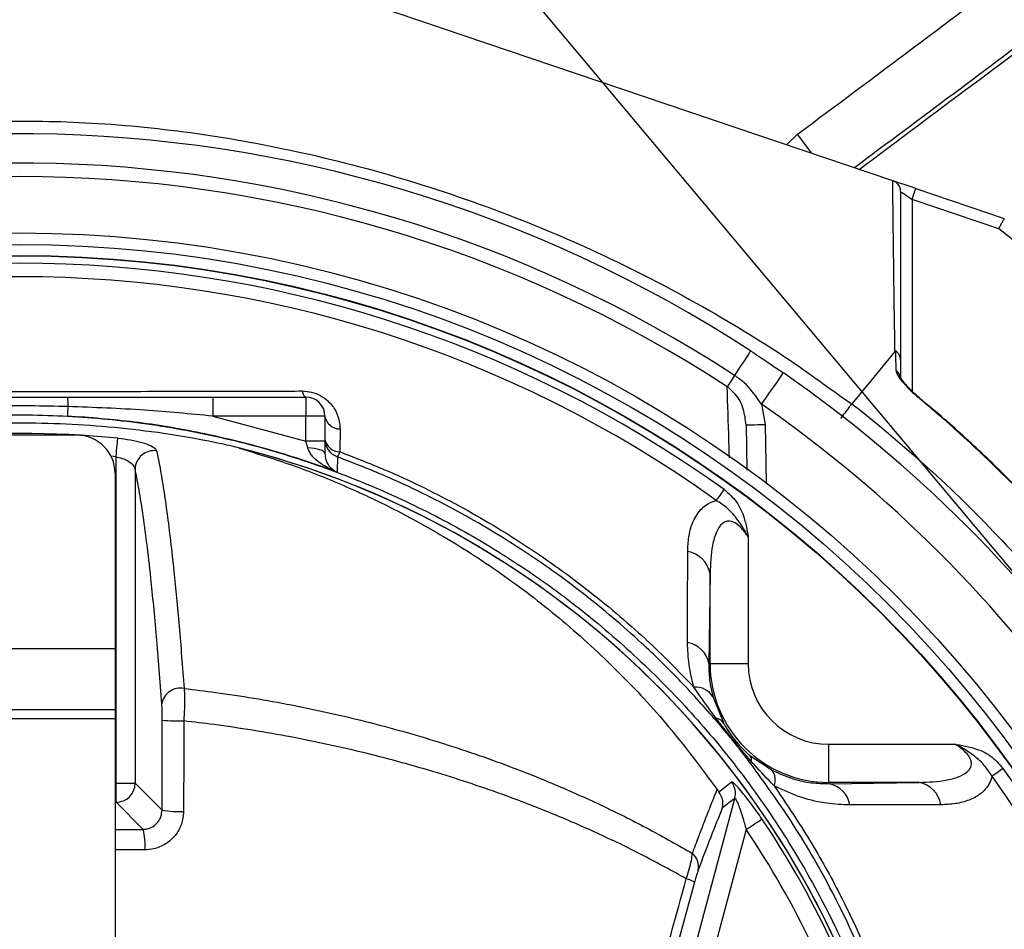
# Model space of a CAD drawing. Units: metres. Extents: x 36 to 324, y -26 to 34.
# Drawn here: x 59 to 59, y -12 to -11 of the extents above; entities that cross this region are included whole.
import ezdxf

# ---------------------------------------------------------------- set-up
doc = ezdxf.new("R2010")
doc.units = ezdxf.units.M
doc.header["$LTSCALE"] = 0.2625
doc.header["$MEASUREMENT"] = 0
doc.linetypes.add('BANKLINE3', pattern='A,0.001,[178,AAA.SHX,S=0.4,R=0,X=0,Y=0.3],-1.999', length=2)

msp = doc.modelspace()

# ---------------------------------------------------------------- linework, layer by layer
at = {"color": 1, "linetype": 'Continuous', "lineweight": -3}
for p, q in [((58.99174598192638, -11.51685216247352), (58.90937181522908, -11.48897732018742)), ((58.97779827898208, -11.51213235377582), (58.97926290666528, -11.51075500964432)), ((58.99174598192638, -11.51685216247352), (58.99176003372138, -11.51685691594392)), ((58.99476003235048, -11.51787209480312), (59.00636458730168, -11.52179899408722)), ((59.00564001833858, -11.52313736050632), (58.99427923148338, -11.51929294660002)), ((58.99427923148338, -11.51929294660002), (58.99427923148338, -11.54442902251392)), ((58.90261642781858, -11.54520089335052), (58.90261642781858, -11.54770089469162)), ((58.90261642781858, -11.54520089335052), (58.91481802945798, -11.54520089335052)), ((58.91481802945798, -11.54520089335052), (58.91481802945798, -11.54770089469162)), ((58.97456174677078, -11.54615122608152), (58.97501163517898, -11.54880148328152)), ((58.90261642781858, -11.54770089469162), (58.91481802945798, -11.55097936435852)), ((58.91481802945798, -11.54770089469162), (58.90261642781858, -11.54770089469162)), ((58.91481802945798, -11.55097936435852), (58.91481802945798, -11.54770089469162)), ((58.91731802707378, -11.54770089469162), (58.91481802945798, -11.54770089469162)), ((58.91731802707378, -11.54770089469162), (58.91731802707378, -11.55097936435852)), ((58.91929943820298, -11.54939088381142), (58.91928897386258, -11.55238848894152)), ((58.97251201754278, -11.54884511388152), (58.97261584883398, -11.55479364439162)), ((58.97501163517898, -11.54880148328152), (58.97514508252808, -11.55644683136852)), ((58.88481802780018, -11.55020089417012), (58.86981802813548, -11.55020089417012)), ((58.91506139894788, -11.55187617584372), (58.91481802945798, -11.55097936435852)), ((58.91731802707378, -11.55097936435852), (58.91481802945798, -11.55097936435852)), ((58.91731802707378, -11.55097936435852), (58.91731802707378, -11.55261345735992)), ((58.88994561655288, -11.55302565328092), (58.88929032308818, -11.55296514525322)), ((58.88994561655288, -11.59582848257632), (58.88994561655288, -11.55302565328092)), ((58.89244219062688, -11.55465695231462), (58.89244219062688, -11.59582848257632)), ((58.88981802815408, -11.55520089405832), (58.88981802815408, -11.57820089410302)), ((58.97279753124178, -11.56355580703602), (58.97279753124178, -11.58013487669882)), ((58.96779829596938, -11.56833079356942), (58.96763276642028, -11.58013487669882)), ((58.96779829596938, -11.58013487669882), (58.96779829596938, -11.56833079356942)), ((58.88981802815408, -11.57820089410302), (58.86481802778158, -11.57820089410302)), ((58.88981802815408, -11.57820089410302), (58.88981802815408, -11.58620089448302)), ((58.96763276642028, -11.58013487669882), (58.96779829596938, -11.58013487669882)), ((58.96779829596938, -11.58013487669882), (58.97279753124178, -11.58013487669882)), ((58.96818707471558, -11.58453304662612), (58.96958391701648, -11.58797562836912)), ((58.88981802815408, -11.58620089448302), (58.86481802778158, -11.58620089448302)), ((58.88981802815408, -11.58620089448302), (58.88981802815408, -11.58736304349512)), ((58.88981802815408, -11.58736304349512), (58.86481802778158, -11.58736304349512)), ((58.88981802815408, -11.58736304349512), (58.88981802815408, -11.61736304282452)), ((58.89597350692218, -11.59935979887152), (58.89600733628338, -11.58754616013972)), ((58.98338404631088, -11.59572062983422), (58.98338404631088, -11.59072139083652)), ((58.98338404631088, -11.59072139083652), (58.99996311550798, -11.59072139083652)), ((58.97301438784068, -11.59216814457682), (58.97592716997328, -11.59412657625282)), ((58.88981802815408, -11.59582848257632), (58.88994561655288, -11.59582848257632)), ((58.88994561655288, -11.59582848257632), (58.89244219062688, -11.59582848257632)), ((58.88994561655288, -11.59832505665032), (58.88994561655288, -11.59582848257632)), ((58.89244219062688, -11.59582848257632), (58.89597350692218, -11.59935979887152)), ((58.98338404631088, -11.59588615752072), (58.98338404631088, -11.59572062983422)), ((58.98338404631088, -11.59588615752072), (58.99518812781038, -11.59572062983422)), ((58.99518812781038, -11.59572062983422), (58.98338404631088, -11.59572062983422)), ((58.88994561655288, -11.59832505665032), (58.88981802815408, -11.59832505665032)), ((58.89348834900028, -11.60186778723502), (58.88994561655288, -11.59832505665032)), ((58.96280163114728, -11.62858056619072), (58.97104841058918, -11.59780317141922)), ((58.88981802815408, -11.60188219293262), (58.89348834900028, -11.60186778723502)), ((58.97253582959838, -11.60189806266932), (58.96521313821738, -11.62922672896892)), ((58.89373745543728, -11.60455549477842), (58.88981802815408, -11.60457096218372)), ((58.96575572674938, -11.60880003093982), (58.96055893188188, -11.62797963961272))]:
    msp.add_line(p, q, dxfattribs=at)
at = {"color": 251, "linetype": 'BANKLINE3', "lineweight": -2, "ltscale": 0.2, "true_color": 0x636466}
msp.add_lwpolyline([(58.86931802796788, -11.40327392573955), (61.81319326310518, -14.91620089393663)], dxfattribs=at)
at = {"color": 1, "linetype": 'Continuous', "lineweight": -3, "flags": 128}
for points in [[(58.98110995029868, -11.51325299932862), (58.98104466831148, -11.51316471739912), (58.98017046188778, -11.51198241456652), (58.97926290666528, -11.51075500964432)], [(58.99476003235048, -11.51787209480312), (58.99417476689288, -11.51767404346972), (58.99361198728748, -11.51748360290432), (58.99309332256978, -11.51730808957722), (58.99263871794408, -11.51715425371432), (58.99226563012068, -11.51702800362612), (58.99198839401668, -11.51693418964052), (58.99183624571028, -11.51688270612862)], [(58.99277922844358, -11.51827776774082), (58.99280805473988, -11.51829727708602), (58.99289340859118, -11.51835504516272), (58.99303202664318, -11.51844885914832), (58.99321856682958, -11.51857510923652), (58.99344587659308, -11.51872894509942), (58.99370520150128, -11.51890445470122), (58.99398659502928, -11.51909489526662), (58.99427923148338, -11.51929294660002)], [(58.99427923148338, -11.51929294660002), (58.99437302684248, -11.51901575147422), (58.99446322357128, -11.51874921067862), (58.99454634969898, -11.51850356503632), (58.99461920892658, -11.51828825443292), (58.99467900728648, -11.51811155273822), (58.99472343509858, -11.51798025115642), (58.99475079363058, -11.51789939745572), (58.99476003235048, -11.51787209480312)], [(58.97311145400468, -11.53915032713922), (58.97307347094478, -11.53920863724562), (58.97296057229698, -11.53938194520082), (58.97277590220638, -11.53966542489142), (58.97252460902398, -11.54005118801502), (58.97221367394388, -11.54052849455982), (58.97185176199148, -11.54108405641522), (58.97144894635148, -11.54170241176392), (58.97101644014778, -11.54236634603942)], [(58.99201989507148, -11.53924907527182), (58.98886394088928, -11.54308824769462), (58.98638425355618, -11.54610474004652)], [(58.97101644014778, -11.54236634603942), (58.97085615580738, -11.54261239773842), (58.97070306872788, -11.54284739836362), (58.97055948858918, -11.54306780516412), (58.97042757605978, -11.54327029518092), (58.97030932789508, -11.54345181181342), (58.97020653223458, -11.54360962256102), (58.97012072389788, -11.54374134510072), (58.97005319928588, -11.54384499199002)], [(58.97456174677078, -11.54615122608152), (58.97511808907458, -11.54534998319352), (58.97565304821198, -11.54457953355522), (58.97614607548178, -11.54386948204842), (58.97657821660698, -11.54324711828742), (58.97693286424348, -11.54273635677302), (58.97719639127918, -11.54235682606012), (58.97735867237518, -11.54212311252262), (58.97741346394488, -11.54204419783562)], [(58.91481802945798, -11.54520089335052), (58.91475552653738, -11.54518785669712), (58.91469367554248, -11.54514887898472), (58.91463312094868, -11.54508436813262), (58.91457449605528, -11.54499499841842), (58.91451841180988, -11.54488169930192), (58.91446544935768, -11.54474565542552), (58.91441616749228, -11.54458828426212), (58.91437107657858, -11.54441122493952)], [(58.99524193590348, -11.54530525549562), (58.99524020736878, -11.54530732116902), (58.99520088320438, -11.54535430080502)], [(58.88360689680868, -11.54769673726762), (58.88360836317608, -11.54766912169072), (58.88361197344798, -11.54760114073062), (58.88361766848558, -11.54749390638682), (58.88362535515638, -11.54734917327072), (58.88363490773208, -11.54716930507922), (58.88364616975028, -11.54695724479172), (58.88365895727488, -11.54671646251592), (58.88367306075828, -11.54645089402112)], [(58.97251201754278, -11.54884511388152), (58.97256004398528, -11.54884427569122), (58.97270229047008, -11.54884179278522), (58.97293328082028, -11.54883776015842), (58.97324414139458, -11.54883233427312), (58.97362292146148, -11.54882572374552), (58.97405507003728, -11.54881818003262), (58.97452398722828, -11.54880999556992), (58.97501163517898, -11.54880148328152)], [(58.88994561655288, -11.55302565328092), (58.88998566621758, -11.55260327800422), (58.89002455359168, -11.55219315520732), (58.89006115084358, -11.55180718533012), (58.89009439626548, -11.55145656473252), (58.89012332593868, -11.55115146531972), (58.89014709980998, -11.55090073651882), (58.89016502870088, -11.55071165568442), (58.89017659107068, -11.55058970830652)], [(58.91731802707378, -11.55261345735992), (58.91727575247948, -11.55247779905112), (58.91715035920808, -11.55234673029992), (58.91694608663978, -11.55222468233912), (58.91666984146298, -11.55211578279042), (58.91633097043098, -11.55202371224072), (58.91594093253678, -11.55195158875792), (58.91551291530798, -11.55190184868182), (58.91506139894788, -11.55187617584372)], [(58.91895493453208, -11.55304735309692), (58.91895413731998, -11.55316757007742), (58.91895093729558, -11.55364858328612), (58.91894617637458, -11.55435845784152), (58.91894260009588, -11.55488735686302), (58.91894136702488, -11.55506884276182)], [(58.96963192110718, -11.55731466195792), (58.96948923503818, -11.55751387651322), (58.96934791987608, -11.55771117254402), (58.96920934652748, -11.55790465108362), (58.96907483374538, -11.55809244669292), (58.96894569283188, -11.55827275167462), (58.96882316058338, -11.55844383004362), (58.96870841419168, -11.55860403429032), (58.96860256379308, -11.55875182121302)], [(59.00620426570838, -11.59388700283382), (59.00600505208438, -11.59402968890282), (59.00580774580898, -11.59417100033972), (59.00561426913208, -11.59430957741352), (59.00542646979758, -11.59444408460762), (59.00524616574708, -11.59457322738382), (59.00507508551548, -11.59469576149492), (59.00491488313148, -11.59481050602402), (59.00476710831588, -11.59491635828522)], [(58.96895794158638, -11.59696721627622), (58.96929356789058, -11.59670278585762), (58.97062348907658, -11.59565500512032)], [(58.97104841058918, -11.59780317141922), (58.97027787154378, -11.59840970642182), (58.96940353846018, -11.59909794076592)], [(58.97253582959838, -11.60189806266932), (58.97291783576668, -11.60164008631612), (58.97328673636378, -11.60139095939012), (58.97362988775438, -11.60115922025652), (58.97393552547158, -11.60095281495962), (58.97419316654868, -11.60077882341352), (58.97439398204748, -11.60064320980812), (58.97453108018108, -11.60055062516842), (58.97459975963298, -11.60050424344152)]]:
    msp.add_lwpolyline(points, dxfattribs=at)
at = {"color": 1, "linetype": 'Continuous', "lineweight": -3}
for centre, radius in [((58.87731802796788, -11.68620089393972), 0.1625), ((58.87731802796788, -11.68620089393972), 0.1609999999999961), ((58.87731802796788, -11.68620089393972), 0.1595505102572166), ((58.87731802796788, -11.68620089393962), 0.1595)]:
    msp.add_circle(centre, radius, dxfattribs=at)
for centre, radius, start, end in [((58.87731802796788, -11.68620089393972), 0.1754999999999999, 56.91849645017477, 121.8861669565586), ((58.87731802796788, -11.68620089393972), 0.171661786687633, 56.91849645017496, 121.8861669565581), ((58.87731802796788, -11.68620089393972), 0.169897072631254, 56.9184964501757, 123.0815035498243), ((58.87731802796788, -11.68620089393972), 0.2075, 38.20079060676412, 51.799209393172), ((58.87731802796788, -11.68620089393962), 0.1585355339059327, 54.3881244100557, 125.6118755899443), ((58.87731802796788, -11.68620089393962), 0.1567677669529664, 54.38812441005506, 125.6118755899449), ((58.99140735324888, -11.54285458205272), 0.001371950998299856, 0.6023034584788136, 56.08736344506984), ((58.87731802796788, -11.68620089393972), 0.1755, 34.77424373906464, 55.22575626093455), ((58.87592143093029, -11.54623580222582), 0.007754613431458742, 358.4105677255722, 7.669415799420944), ((58.91481802796788, -11.54770089393962), 0.0025, 0, 90), ((58.87731802796788, -11.68620089393972), 0.1704999999999999, 34.77424373906415, 55.22575626093453), ((58.91932250474308, -11.54735730211382), 0.002033712513130681, 189.7266853826663, 269.3501324697085), ((58.87731802796788, -11.68620089393962), 0.1362194422384568, 84.58344606361051, 95.41655393638949), ((58.88481802796788, -11.55520089393972), 0.004999999999999999, 0, 90), ((58.91981734404358, -11.55070154082982), 0.002499316978284428, 180.0047128890504, 249.8146589291157), ((58.91931797392378, -11.55035971257502), 0.002028983624539313, 189.7049173655961, 269.1810492348154), ((58.89494886121069, -11.55473318156262), 0.002507829402837142, 82.83035755591943, 178.2581402725512), ((58.87731802796788, -11.66620089393962), 0.1178799396802319, 16.42478286073496, 76.1843944727185), ((58.87731802796788, -11.66620089393962), 0.1178723290764154, 16.42367687984909, 75.84682098819061), ((58.91689665535628, -11.55158971070622), 0.00252214878717018, 324.6944472013595, 341.5361997548335), ((58.96431270420868, -11.56896700322042), 0.003543178325008471, 10.344075411131, 80.873524201945), ((58.96425792476808, -11.58076104135862), 0.003432439126742496, 10.51107431066461, 80.07603178920358), ((58.98338404514588, -11.58013487676162), 0.01558575216020358, 180, 270), ((58.98338404514588, -11.58013487676162), 0.01058651368442156, 180, 270), ((58.89838924041738, -11.58581839017122), 0.002470314975004663, 78.73597841541975, 170.4611765058283), ((58.96592378954708, -11.58584567743932), 0.002616382885846989, 30.11232028282389, 95.18017972491835), ((58.89814266478108, -11.56843843761482), 0.01922666606254603, 263.6235316073823, 272.0496895933516), ((58.96840828768948, -11.58704920002562), 0.0002826401727556506, 259.8798875967357, 306.7700984044526), ((58.96819151163798, -11.58890402410002), 0.00167353260227769, 33.69364196264323, 76.66586192021606), ((58.97225151361279, -11.59281285250682), 0.0009988119955968808, 349.0854375050258, 40.20128044419331), ((58.97306268508029, -11.59274446551742), 0.0003083257472389516, 255.8801862677124, 303.3655616236297), ((58.97434555187298, -11.59536374360992), 0.002008008686441052, 336.7061115921406, 38.03309468564279), ((58.87731802796788, -11.68620089393962), 0.1585355339059327, 324.3881244101377, 35.61187558986236), ((58.88993759019839, -11.59582045622172), 0.002504613289355081, 270.1836119889924, 359.816388010967), ((58.96862792638748, -11.59716584992212), 0.002502982712945311, 345.2486454901837, 37.12944192052457), ((58.98275790598098, -11.59926097039582), 0.003432406394141489, 9.923607710133181, 79.48923737433253), ((58.99455192819118, -11.59920621651042), 0.00354317152181526, 9.126410195951282, 79.65606940927944), ((58.87731802796788, -11.68620089393962), 0.1567677669529698, 324.3881244101377, 35.61187558986222), ((58.89810976699598, -11.58709041067942), 0.01245397501658052, 260.1230727133959, 273.1585864183712), ((58.87731802796788, -11.66620089393962), 0.117387328857297, 16.45780486136066, 34.03208623451441), ((58.88581554276228, -11.60393432842742), 0.00794622854347634, 355.5165450862067, 15.07395837307202), ((58.87731802796788, -11.66620089393962), 0.1148968421120676, 16.63646728030288, 34.03208623451492), ((58.96405395586178, -11.60675099196442), 0.002237073705769205, 348.5312243725348, 50.25121703691958), ((58.96391910849708, -11.61162184263992), 0.003366866180172118, 56.94130868320718, 76.97945319662611)]:
    msp.add_arc(centre, radius, start, end, dxfattribs=at)
for points, knots in [([(58.97926290666526, -11.51075500964432), (58.98939787210566, -11.50320108992889), (59.00966769838024, -11.48809332846448), (59.03963264059163, -11.46483669043406), (59.0692578449433, -11.4411382895965), (59.08890763340933, -11.4252062305041), (59.09873260890906, -11.41724013506679)], [0, 0, 0, 0, 0.2499175202047181, 0.4998324609304911, 0.7499141618946075, 1, 1, 1, 1]), ([(59.10350820755428, -11.42366098582058), (59.09936547716518, -11.42701988392444), (59.0869372691155, -11.43709659192417), (59.06619345834074, -11.45385484587445), (59.04014183792315, -11.4745826252411), (59.01369556241877, -11.49507779888324), (58.99541491645049, -11.50868568682421), (58.98672616069977, -11.51515348970203)], [0, 0, 0, 0, 0.1078396198233002, 0.32351929893621, 0.5392080862802524, 0.7809864926459844, 1, 1, 1, 1]), ([(58.98733503704732, -11.51535952805786), (58.99728683088665, -11.5079412619092), (59.01608740573603, -11.49392693743341), (59.04331931739262, -11.47276266142339), (59.06056077538767, -11.45897745366294), (59.06918223535484, -11.45208426534443)], [0, 0, 0, 0, 0.3599090611661046, 0.6799273932586124, 1, 1, 1, 1]), ([(58.7680479991979, -11.54626339270978), (58.76804801658258, -11.54626338091303), (58.77050114924072, -11.54459875564566), (58.77522170219871, -11.54100200474478), (58.78428523067169, -11.53529054416679), (58.79522177324722, -11.52915705911517), (58.80827422071984, -11.5231447190473), (58.82173247482261, -11.51811338343929), (58.83498934742975, -11.5142655288245), (58.84794651625017, -11.51151211046068), (58.86052992991164, -11.50975868441119), (58.87320621142306, -11.508928332451), (58.88630395770172, -11.50907722744749), (58.89973910828984, -11.51036957581492), (58.91396590310982, -11.51289888948686), (58.9285013845846, -11.51668581699986), (58.94321141924215, -11.52183460072749), (58.95746570734476, -11.5281431532162), (58.96927191697165, -11.53462954416037), (58.97890510050131, -11.54064610491508), (58.98383114742036, -11.54437205687502), (58.98638435538079, -11.54610459041406), (58.98638437276547, -11.54610460221081)], [0, 0, 0, 0, 2.688234006e-07, 0.03793334698666299, 0.0758665722825478, 0.1369757997323674, 0.1982613914201584, 0.2595486169065963, 0.3206601187557038, 0.3747127253711535, 0.4289100488257362, 0.4830858551605779, 0.5371090415948727, 0.5963365110505644, 0.6555747927766498, 0.7218297966223575, 0.7883089024680604, 0.8547860836246599, 0.9210384350342288, 0.9605191655249796, 0.9999997311765992, 1, 1, 1, 1]), ([(58.99201989507144, -11.53924907527177), (58.99201989507144, -11.53924906906295), (58.99201989512924, -11.53719281731113), (58.99191676773039, -11.53250006491252), (58.99186053989432, -11.52678038297099), (58.99179457373287, -11.52151076829785), (58.99176181962763, -11.51837055852938), (58.99174598192637, -11.51685216247349)], [0, 0, 0, 0, 7.993171411e-07, 0.2647199072838864, 0.5294545920053884, 0.7724756165032428, 1, 1, 1, 1]), ([(58.99277922844355, -11.51827776774077), (58.99277921249212, -11.51827267299336), (58.99277884453221, -11.5181551498547), (58.99274357848651, -11.51786948462984), (58.99256418602106, -11.51745291124887), (58.99222253486039, -11.51706584882307), (58.99191421290921, -11.51692656572183), (58.99176003372138, -11.51685691594391)], [0, 0, 0, 0, 0.0082481314580949, 0.1902638576853285, 0.4611745222776127, 0.7305554333103298, 1, 1, 1, 1]), ([(58.99277922844355, -11.51827776774077), (58.99277922844355, -11.52143501320517), (58.99277922844355, -11.52635822303128), (58.99277922844355, -11.53381436772616), (58.99277922844355, -11.538168367357), (58.99277922844355, -11.54034600003867)], [0, 0, 0, 0, 0.4719208514051286, 0.7358836678936285, 1, 1, 1, 1]), ([(59.00564001833862, -11.52313736050634), (59.00564214921451, -11.52313343165125), (59.00569893415245, -11.52302873301866), (59.00583642868865, -11.52277469480519), (59.00603871520334, -11.52240124071071), (59.00621893782418, -11.52206818622482), (59.00634106479866, -11.52184248270248), (59.00635674581878, -11.52181349149138), (59.00636458730166, -11.52179899408726)], [0, 0, 0, 0, 0.0056737247150146, 0.1511970293930973, 0.3662317775763324, 0.5783710170102383, 0.7891593513649282, 1, 1, 1, 1]), ([(58.97311145400469, -11.53915032713918), (58.9734810179438, -11.53939206735428), (58.97492831833356, -11.54033877960217), (58.97635275387218, -11.54131629107228), (58.97741346394484, -11.54204419783561)], [0, 0, 0, 0, 0.2553470873868145, 1, 1, 1, 1]), ([(58.99216331129735, -11.53920764818101), (58.99215955079202, -11.53920525945088), (58.99215079242285, -11.53919969600171), (58.99213508469063, -11.53919333663377), (58.99209960884347, -11.53918739093604), (58.9920596970952, -11.53920683707086), (58.99203492612619, -11.53923312420571), (58.99201989507144, -11.53924907527177)], [0, 0, 0, 0, 0.0314626342736718, 0.0732777489810411, 0.151063503997228, 0.4848642802974812, 1, 1, 1, 1]), ([(58.99217280333703, -11.54171601466148), (58.99217068048206, -11.54115758666513), (58.99216749579198, -11.54031983744244), (58.99216435762185, -11.53948574887617), (58.99216331129735, -11.53920764818101)], [0, 0, 0, 0, 0.6665813363080123, 1, 1, 1, 1]), ([(58.99277922844355, -11.54034600003867), (58.99277909278409, -11.54033223922393), (58.99277786455043, -11.54020765156439), (58.99273165788587, -11.53992683174513), (58.99254294902497, -11.53952543525843), (58.99228985829416, -11.53931357811723), (58.99216331129735, -11.53920764818101)], [0, 0, 0, 0, 0.0312701983765064, 0.2831141108090682, 0.6415524343812199, 1, 1, 1, 1]), ([(58.99277922844355, -11.54034600003867), (58.99277922844355, -11.54062104167741), (58.99277922844355, -11.54145043676016), (58.99277922844355, -11.54228341305791), (58.99277922844355, -11.54284016012459)], [0, 0, 0, 0, 0.3316171562349441, 1, 1, 1, 1]), ([(58.99217280333703, -11.54171601466148), (58.9921740810198, -11.54174039355143), (58.99218229940094, -11.54189720478406), (58.99237030187764, -11.54234370530621), (58.99299823458114, -11.5432155710859), (58.9939862084539, -11.54428875842041), (58.99481712795457, -11.54501766131874), (58.99520088320439, -11.54535430080502)], [0, 0, 0, 0, 0.0327899034837766, 0.2109130150243527, 0.4463340950198821, 0.7442926811655829, 1, 1, 1, 1]), ([(58.97456174677079, -11.54615122608154), (58.97385053876292, -11.54512786298238), (58.97284654944323, -11.54368321442618), (58.97142963719845, -11.54266366496726), (58.97101644014781, -11.54236634603946)], [0, 0, 0, 0, 0.7083820454251916, 1, 1, 1, 1]), ([(58.99524316524928, -11.54530458494334), (58.99497434024416, -11.54507196871881), (58.99440924857223, -11.54458299080105), (58.99369229563045, -11.5438550395621), (58.99315438241813, -11.54322884083756), (58.99286368859916, -11.54282355071501), (58.99275403613106, -11.54261853295703), (58.99275071615628, -11.54260897391188), (58.99274954533045, -11.54260560280888)], [0, 0, 0, 0, 0.2236636068114207, 0.4701587989141525, 0.6794924031524971, 0.8417094523145968, 0.9441770876163912, 1, 1, 1, 1]), ([(58.84026497935717, -11.54441122493951), (58.84431968998274, -11.54442220753522), (58.85243514217727, -11.54444418906206), (58.86483919066157, -11.54446369170993), (58.875392363569, -11.54446993021029), (58.88625477667011, -11.54446668335725), (58.89739903978398, -11.5444534094328), (58.90749727702786, -11.54443097915661), (58.91310679565161, -11.54441485828374), (58.91437107657855, -11.54441122493951)], [0, 0, 0, 0, 0.1666333565582354, 0.3335145622068484, 0.5000583267682424, 0.5892581266084186, 0.7685253606399582, 0.9478299313647016, 1, 1, 1, 1]), ([(58.91437107657855, -11.54441122493951), (58.91477766552962, -11.54443891711521), (58.91559123028357, -11.54449432781453), (58.91675419306033, -11.54496949836808), (58.91784339672635, -11.54575194336354), (58.91881135114465, -11.54699468483387), (58.91925315158232, -11.54829672649637), (58.91928862177904, -11.54913519719493), (58.91929943820303, -11.5493908838114)], [0, 0, 0, 0, 0.1384861465512339, 0.2771040566906514, 0.4141881951551921, 0.6109613817334555, 0.8813650039838116, 1, 1, 1, 1]), ([(58.97251201754277, -11.54884511388151), (58.97243526593385, -11.54813327743171), (58.9722830722426, -11.54672174979889), (58.97135918990945, -11.54496177361563), (58.97043666720052, -11.54417290393159), (58.97005319928591, -11.54384499199002)], [0, 0, 0, 0, 0.372832204138928, 0.7393031906391421, 1, 1, 1, 1]), ([(58.97034339940016, -11.55315345681517), (58.97031913240313, -11.55240107280572), (58.97021651025255, -11.54921933321972), (58.97012390569812, -11.54617184360426), (58.97005319928591, -11.54384499199002)], [0, 0, 0, 0, 0.2364693869858232, 1, 1, 1, 1]), ([(58.87102937985053, -11.54520089335053), (58.87436400631854, -11.54520089335053), (58.87855712760859, -11.54520089335053), (58.8827485326466, -11.54520089335053), (58.88360667608519, -11.54520089335053)], [0, 0, 0, 0, 0.7952611520925703, 1, 1, 1, 1]), ([(58.88360667608519, -11.54520089335053), (58.88693679718167, -11.54520089335053), (58.89327096922786, -11.54520089335053), (58.89961004922093, -11.54520089335053), (58.90261642781859, -11.54520089335053)], [0, 0, 0, 0, 0.5257389714377292, 1, 1, 1, 1]), ([(59.0181648466534, -11.56831802606827), (59.01640089943659, -11.56626409928963), (59.01286954568574, -11.56215221772955), (59.00616574375045, -11.55518289547812), (59.00023004536546, -11.54961413676804), (58.99609498982616, -11.54611163322346), (58.99520088320439, -11.54535430080502)], [0, 0, 0, 0, 0.2497592125549694, 0.5000082336157625, 0.8918887679003022, 1, 1, 1, 1]), ([(59.01820226346916, -11.56828654876223), (59.01683245184371, -11.56667389810814), (59.01381851290503, -11.5631256506626), (59.00888756280029, -11.55788095294679), (59.00344945587165, -11.55254584768859), (58.99889162133266, -11.54835542593953), (58.99607094204165, -11.54604253726661), (58.99521350448792, -11.54533945924847)], [0, 0, 0, 0, 0.1951325115293256, 0.4293418626155523, 0.6635977243115145, 0.8977395461962339, 1, 1, 1, 1]), ([(58.88367306075831, -11.54645089402108), (58.88200657914257, -11.54641495103957), (58.87777022451722, -11.54632358056507), (58.87353324640744, -11.54640282342575), (58.87096299517741, -11.54645089402108)], [0, 0, 0, 0, 0.3933763254313306, 1, 1, 1, 1]), ([(58.90261642781859, -11.54770089469163), (58.89964746097837, -11.54741668128082), (58.89334492392943, -11.54681335168914), (58.88701900057281, -11.5465762847055), (58.88367306075831, -11.54645089402108)], [0, 0, 0, 0, 0.4710748730486786, 1, 1, 1, 1]), ([(58.98493611400788, -11.54801051660685), (58.98512131257095, -11.54776673442703), (58.98544461217116, -11.54734116589143), (58.98587403286432, -11.54677627290673), (58.9862055779638, -11.54633982897146), (58.98632611897811, -11.54618123589431), (58.98638431316083, -11.54610467112868)], [0, 0, 0, 0, 0.2867154017811416, 0.5005167061714961, 0.7588619754636792, 1, 1, 1, 1]), ([(58.98638425355618, -11.54610474004655), (58.98638427094087, -11.54610475246418), (58.98773259840561, -11.54706784279336), (58.99228071985204, -11.55091573147529), (59.00007249695422, -11.55759309088932), (59.00883092527106, -11.56701019276451), (59.01490514690551, -11.57320650378649), (59.01718743975427, -11.57684391054569), (59.01718744968836, -11.57684392637818)], [0, 0, 0, 0, 1.4693973938e-06, 0.1139639859002157, 0.4093093207894936, 0.7046546426435009, 0.9999987144545848, 1, 1, 1, 1]), ([(58.76373526042168, -11.63183303146868), (58.76458908164545, -11.6292049092677), (58.76629672644358, -11.62394865763051), (58.76983680256033, -11.61562439554267), (58.77434715569725, -11.60691408231927), (58.78003568558695, -11.59800068127992), (58.78647712337735, -11.58961675721867), (58.79350352606577, -11.58197842404119), (58.80104301982964, -11.57511872146049), (58.80899575508062, -11.56901843789814), (58.81742770469113, -11.56359985842998), (58.82628017411853, -11.5589089623619), (58.8355112711625, -11.55499775695606), (58.84505543318394, -11.55186980463514), (58.85482683587504, -11.54954706773702), (58.86487271232743, -11.54803588186414), (58.8751416929704, -11.54740901706087), (58.88556535000289, -11.54768291852165), (58.89592651027885, -11.54885508117051), (58.90600283996653, -11.55089709683169), (58.91572934570408, -11.5537804694849), (58.92506637286697, -11.557423769991), (58.93406850158385, -11.56183002784714), (58.94265972883129, -11.56696970113726), (58.95077527072847, -11.57283157847076), (58.95837952033467, -11.57935992034789), (58.96541647012064, -11.58649665720007), (58.97200487068142, -11.59441551328248), (58.97796255830363, -11.60302001735088), (58.98318919249792, -11.61228625217612), (58.98759515422901, -11.6218501044914), (58.98979964002721, -11.62850757844225), (58.99090079551404, -11.63183303146868)], [0, 0, 0, 0, 0.0273517172740607, 0.0547035098474968, 0.0894651945256305, 0.1243651778138991, 0.1592652188420588, 0.194026995789533, 0.226992944533881, 0.2600767328146247, 0.2931605445531295, 0.3261265398834569, 0.359160307655856, 0.3923126135076466, 0.4254648687264567, 0.4584985646061013, 0.4927846752048705, 0.5272034080077027, 0.5616220425547327, 0.5959080214375697, 0.6288731947314098, 0.6619561684137695, 0.6950390033789685, 0.7280040004934929, 0.7609679792641458, 0.794049712679797, 0.8271312818866411, 0.8600950183760913, 0.8959371241769748, 0.9306019662816584, 0.9653352152842684, 1, 1, 1, 1]), ([(58.91894136702483, -11.5550688427618), (58.91850192495473, -11.55490615762554), (58.91537059685687, -11.5537469137276), (58.90944871032409, -11.5518552395663), (58.90101206239462, -11.54981722356949), (58.89238615801078, -11.54835227268393), (58.88653332070569, -11.54791524933415), (58.88360689680864, -11.54769673726766)], [0, 0, 0, 0, 0.0388036206681366, 0.2765025835312206, 0.5142017570149465, 0.7571004432025125, 1, 1, 1, 1]), ([(58.90613959131603, -11.55190652205853), (58.9057051940752, -11.55179238881323), (58.90483196974633, -11.5515629584275), (58.90177640696383, -11.55092096937036), (58.89703860428435, -11.55004535850072), (58.88849451984644, -11.54898634270575), (58.87784979528086, -11.54842561312457), (58.86704388446931, -11.54890819956584), (58.8581797862399, -11.54994865789177), (58.85311132537245, -11.55087019264687), (58.84986102820099, -11.55154869674096), (58.8489497325193, -11.55178766300913), (58.84849646461969, -11.55190652205853)], [0, 0, 0, 0, 0.023895698487838, 0.0480350778349188, 0.1605357574517541, 0.2731079829659944, 0.4908875696516732, 0.7086694141592744, 0.8293257794299892, 0.949903950100308, 0.975082805972452, 1, 1, 1, 1]), ([(58.89017659107064, -11.55058970830648), (58.8907461742273, -11.55065759068489), (58.89188416005613, -11.5507932147527), (58.89339411094571, -11.55114919378426), (58.89455379509929, -11.55157198765901), (58.89513988339581, -11.55195578045396), (58.89523138595033, -11.5521727183499), (58.89526185726589, -11.55224496095686)], [0, 0, 0, 0, 0.2178620281142897, 0.4352725282353748, 0.6576034140091326, 0.8859783262888538, 1, 1, 1, 1]), ([(58.89526185726589, -11.55224496095686), (58.89541527038654, -11.55299467345274), (58.89572411795952, -11.55450397646272), (58.89618145279373, -11.55727933582725), (58.89663577777218, -11.56044461966951), (58.89708376559722, -11.56402064285815), (58.89761274130367, -11.5688038691397), (58.89821641649433, -11.57504561259951), (58.89865290405944, -11.5806070439314), (58.89887176787322, -11.58339565961866)], [0, 0, 0, 0, 0.1196808388786983, 0.2409385615801929, 0.3621958126091174, 0.4845028951038162, 0.6068094464987557, 0.80284619549429, 1, 1, 1, 1]), ([(58.90613959131603, -11.55190652205853), (58.90846455800116, -11.55262545963682), (58.91311468838319, -11.55406339571433), (58.91986066678371, -11.55676434209247), (58.9264457451836, -11.55985563084068), (58.93351841786518, -11.56374682543047), (58.94093999281086, -11.56856253083262), (58.94861800719107, -11.57449290304149), (58.95581947955993, -11.58111155724593), (58.962653077849, -11.58845868076046), (58.9666733067556, -11.59388191886638), (58.96873026674454, -11.59665673195629)], [0, 0, 0, 0, 0.0917510349409158, 0.1835098446319099, 0.2765935875434531, 0.3696787525830187, 0.4927836196229904, 0.6158889365553241, 0.7419219176057381, 0.8679537156107483, 1, 1, 1, 1]), ([(58.91894136702483, -11.5550688427618), (58.91893738442694, -11.55506729845848), (58.91876735789265, -11.5550013684929), (58.91793841521126, -11.55465674315203), (58.91675154494717, -11.5539710463931), (58.91555476125503, -11.55295921301649), (58.91520316368386, -11.55218738015875), (58.91506139894788, -11.55187617584376)], [0, 0, 0, 0, 0.002525480452741, 0.1078187404938527, 0.5301328876954794, 0.8105487848128691, 1, 1, 1, 1]), ([(58.88994561655288, -11.5530256532809), (58.89022694163904, -11.55309314113724), (58.89079773891288, -11.55323007128074), (58.89153327577499, -11.55358136445497), (58.89209670926865, -11.55399533312867), (58.89238195079201, -11.55437048411129), (58.89242717723513, -11.55458555671112), (58.89244219062691, -11.55465695231466)], [0, 0, 0, 0, 0.2090445855230663, 0.4241430480332006, 0.6496690663898244, 0.8837039749987033, 1, 1, 1, 1]), ([(58.91731802707379, -11.55261345735996), (58.9173483255767, -11.55289045841086), (58.91742315708151, -11.55357459800454), (58.91791573137832, -11.55436530647532), (58.91845639030697, -11.55483641836543), (58.91885654769264, -11.55503250857005), (58.91893942088485, -11.55506800909073), (58.91894136702483, -11.5550688427618)], [0, 0, 0, 0, 0.1912297940214998, 0.4723010008709387, 0.8928411561154574, 0.9974835516121882, 1, 1, 1, 1]), ([(58.96835862433379, -11.58732744275837), (58.96683826237626, -11.58562125058636), (58.96379256493081, -11.58220328480922), (58.95810606933166, -11.57667970145931), (58.95125306482236, -11.57085827405459), (58.9429915635815, -11.56495886699442), (58.93416167199707, -11.55973852668189), (58.9260666643596, -11.55580021976879), (58.92090005122425, -11.55380028480895), (58.9189549345321, -11.55304735309689)], [0, 0, 0, 0, 0.1131027549705571, 0.2265755007744862, 0.3917997440272742, 0.5570236770252719, 0.7271511100749418, 0.8972783685704332, 1, 1, 1, 1]), ([(58.91928897386258, -11.55238848894148), (58.9212494174248, -11.55314846055451), (58.92639019555983, -11.55514129805659), (58.93443041819204, -11.55905944416576), (58.9432586561844, -11.56427055002605), (58.95160989263928, -11.57020454586873), (58.95686272367897, -11.57464431734252), (58.9615589913874, -11.57898109522456), (58.96364307169496, -11.58113095807913), (58.96568756138747, -11.58323998066841)], [0, 0, 0, 0, 0.1119721051243872, 0.2936191384686219, 0.4759269391476298, 0.6582390074793917, 0.839891890619345, 0.8429334137791269, 1, 1, 1, 1]), ([(58.89595308115547, -11.58540901976882), (58.89572061859561, -11.58239018536329), (58.8952556909033, -11.57635248314389), (58.89458927289847, -11.56953713233507), (58.89398263217896, -11.56425634301566), (58.8934430577993, -11.56027259587394), (58.89292898016418, -11.55705874822695), (58.89259229441419, -11.55539755710404), (58.89244219062691, -11.55465695231466)], [0, 0, 0, 0, 0.2169226505514133, 0.4338477017071048, 0.582627285383163, 0.7315268794854335, 0.880307283050735, 1, 1, 1, 1]), ([(58.96963192110722, -11.55731466195791), (58.97022316135492, -11.55782978690825), (58.97140516807218, -11.55885962402423), (58.97225585683766, -11.56083328803045), (58.97259510161521, -11.56236243765523), (58.97273934522631, -11.56319269221011), (58.97278820754563, -11.5634969814009), (58.97279656562433, -11.56354971470292), (58.97279753124182, -11.563555807036)], [0, 0, 0, 0, 0.3232852914160048, 0.6463115248502858, 0.8715049697731374, 0.977740023527312, 0.9974282818286484, 1, 1, 1, 1]), ([(58.96487470304434, -11.565468679343), (58.96490137340017, -11.5648191068169), (58.96495466924515, -11.56352105451913), (58.96545535915051, -11.56161765541965), (58.96640514181134, -11.55996334820349), (58.96762707154254, -11.5590463059522), (58.96842784553416, -11.55880456572321), (58.96860256379311, -11.55875182121305)], [0, 0, 0, 0, 0.2256323938617405, 0.4508852137879766, 0.7155313942026789, 0.9379327250213094, 1, 1, 1, 1]), ([(58.97279753124182, -11.563555807036), (58.97279438851219, -11.56354945937748), (58.97276956755374, -11.56349932621739), (58.97272964329751, -11.5634197459724), (58.9726115228499, -11.56318850255238), (58.97222572511284, -11.56246495458655), (58.97140791630618, -11.56123936839047), (58.97019018251581, -11.55978466899788), (58.96910921841791, -11.5590814325356), (58.96860256379311, -11.55875182121305)], [0, 0, 0, 0, 0.003262457697157, 0.0257665583939685, 0.0410076616633548, 0.1228714402023841, 0.4032842224952562, 0.7203155877807617, 1, 1, 1, 1]), ([(58.97279753124182, -11.563555807036), (58.97252904317337, -11.56316666126516), (58.97204345385326, -11.56246284961585), (58.97123447870212, -11.56174737783271), (58.97059907512359, -11.56148950451427), (58.97011008816237, -11.56145580681113), (58.96972924420236, -11.56157128371116), (58.96915106183118, -11.56197219886278), (58.96853425585152, -11.562970069978), (58.96792288492777, -11.5651660581316), (58.9678475621484, -11.56707936306881), (58.96779829596942, -11.56833079356945)], [0, 0, 0, 0, 0.1143196744184528, 0.2067593293595194, 0.259504112032581, 0.2893039065395679, 0.3415903169915152, 0.3729587979938631, 0.4975209926157392, 0.6713448318989909, 1, 1, 1, 1]), ([(58.96484947537844, -11.57737996072753), (58.96485357483763, -11.57475896861868), (58.96485981630221, -11.5707684838464), (58.96487089943055, -11.56682279761534), (58.96487470304434, -11.565468679343)], [0, 0, 0, 0, 0.6568104524686273, 1, 1, 1, 1]), ([(58.96568756138747, -11.58323998066841), (58.96543981601466, -11.58224934592135), (58.96493883889978, -11.58024613862898), (58.96487947990568, -11.57834230320913), (58.96484947537844, -11.57737996072753)], [0, 0, 0, 0, 0.4945243314767524, 1, 1, 1, 1]), ([(58.96763276642029, -11.58013487669884), (58.96764067415336, -11.58082973142588), (58.96765662759704, -11.58223156500671), (58.96800924244859, -11.58376147547518), (58.96818707471554, -11.58453304662614)], [0, 0, 0, 0, 0.4956756183733275, 1, 1, 1, 1]), ([(58.89887176787322, -11.58339565961866), (58.89889034335672, -11.58376451592329), (58.89892746497951, -11.58450164583993), (58.89891139589689, -11.58603375439812), (58.89885694863763, -11.58712116956225), (58.89883032960658, -11.58765280216245)], [0, 0, 0, 0, 0.3385862728126483, 0.6766376714310827, 1, 1, 1, 1]), ([(58.89887176787322, -11.58339565961866), (58.90024952883612, -11.58356395941508), (58.90498503362632, -11.58414242296108), (58.91296960605352, -11.58548306561616), (58.92276271786834, -11.58765601039552), (58.93233809288715, -11.59035744103676), (58.94071267073508, -11.59324319586291), (58.94788530596639, -11.59611916265587), (58.95397257525844, -11.59886528596872), (58.95987177507207, -11.60181566160153), (58.96361350818819, -11.6039592179555), (58.96548439150517, -11.6050310057333)], [0, 0, 0, 0, 0.0557713733756908, 0.1916918920535549, 0.3276179453454419, 0.4670714235420977, 0.6065323161563145, 0.7043605909003647, 0.8021907316310455, 0.9010944798433276, 1, 1, 1, 1]), ([(58.96857747768824, -11.58727560720651), (58.9678575261689, -11.58630816100296), (58.96686993471692, -11.58498106942084), (58.9659396665548, -11.58361121491424), (58.96568756138747, -11.58323998066841)], [0, 0, 0, 0, 0.7289973175743247, 1, 1, 1, 1]), ([(58.89600733628338, -11.58754616013973), (58.89600660916409, -11.58727886668503), (58.89600512361741, -11.58673277073802), (58.8959860272936, -11.5859630443262), (58.89596406360242, -11.5855937013629), (58.89595308115547, -11.58540901976882)], [0, 0, 0, 0, 0.3240199615095763, 0.6619914727622097, 1, 1, 1, 1]), ([(58.89883032960658, -11.58765280216245), (58.89882633880529, -11.58931780989389), (58.89881684829388, -11.59327735928364), (58.89880363547555, -11.59723312007463), (58.89879597870474, -11.59952546625643)], [0, 0, 0, 0, 0.4205043472232401, 1, 1, 1, 1]), ([(58.96467766498988, -11.60834154083638), (58.9628463028417, -11.60732921028469), (58.95918360909975, -11.60530456607102), (58.95337867473438, -11.60249630796136), (58.94735046632269, -11.59986381172209), (58.94028281187409, -11.59712153934584), (58.93211507770237, -11.59439230758076), (58.92270062760042, -11.59180234686502), (58.91290954917563, -11.58968017231916), (58.90487353530636, -11.58837007610838), (58.90014438212957, -11.58780876833093), (58.89883032960658, -11.58765280216245)], [0, 0, 0, 0, 0.0976196678933394, 0.195237707101207, 0.2938783327135635, 0.3925170786839396, 0.5292055265316766, 0.6658873589552918, 0.8059931072293601, 0.9460928336662879, 1, 1, 1, 1]), ([(58.97298746889298, -11.59304347603826), (58.97257770305934, -11.59250860664555), (58.97175849583965, -11.5914392913632), (58.97023814852178, -11.58953388604828), (58.96907585445405, -11.58816942584977), (58.96835862433379, -11.58732744275837)], [0, 0, 0, 0, 0.2770502339326736, 0.5538811028520421, 1, 1, 1, 1]), ([(58.97323225771849, -11.59300197257905), (58.97241466552018, -11.59204838789415), (58.97080323784024, -11.59016892676478), (58.9693120698154, -11.58823052131392), (58.96857747768824, -11.58727560720651)], [0, 0, 0, 0, 0.507371325751586, 1, 1, 1, 1]), ([(58.96958391701644, -11.58797562836914), (58.96979445459576, -11.58833916305774), (58.97020714389225, -11.58905175258872), (58.97090624342174, -11.5899979543724), (58.97171076455088, -11.59094382552614), (58.97237595124583, -11.59161605161584), (58.97288593040206, -11.59205706001772), (58.97301438784068, -11.59216814457683)], [0, 0, 0, 0, 0.2634151582172036, 0.5163383025867961, 0.6195250322697344, 0.9041630638751191, 1, 1, 1, 1]), ([(58.99518812781041, -11.59572062983422), (58.99643956365559, -11.5956716564108), (58.99835287686962, -11.5955967812196), (59.00054883279012, -11.59498340199034), (59.00160343792076, -11.59433532939514), (59.00197687810803, -11.59372876500763), (59.00207101422401, -11.59328252087779), (59.0020091357452, -11.5928521434524), (59.00172342875516, -11.5922326453647), (59.00105625628589, -11.59147456205342), (59.00035232621344, -11.59098955602308), (58.99996311550801, -11.59072139083652)], [0, 0, 0, 0, 0.3286282623944212, 0.5024378991292485, 0.6269893654880839, 0.6770838980144264, 0.7107116279928469, 0.7578105143600861, 0.7932578475688059, 0.8856899823771123, 1, 1, 1, 1]), ([(59.00476710831587, -11.59491635828523), (59.00443343810708, -11.59440446564), (59.00373004734288, -11.59332537452122), (59.00227509852844, -11.59210816083843), (59.00105498944923, -11.59129371248125), (59.00033033830471, -11.59090736796704), (59.00009935475043, -11.59078936344699), (59.00001987161842, -11.59074948656193), (58.99996946410372, -11.59072453355368), (58.99996311550801, -11.59072139083652)], [0, 0, 0, 0, 0.2827280427067315, 0.5960025461471187, 0.8772577198363606, 0.9590417206498064, 0.974092936456972, 0.9967371239501348, 1, 1, 1, 1]), ([(58.99996311550801, -11.59072139083652), (58.99996920769138, -11.59072235579765), (59.00002222785942, -11.59073075383783), (59.00032748784963, -11.59077979144067), (59.00115928597998, -11.59092431366567), (59.00268023807118, -11.59126230412166), (59.00465289333741, -11.59210989809338), (59.00568307580942, -11.59328997722121), (59.00620426570838, -11.59388700283377)], [0, 0, 0, 0, 0.002571610530493, 0.0223806826196736, 0.1289060563798484, 0.3543431218169598, 0.6733492830163816, 1, 1, 1, 1]), ([(58.78164858704274, -11.59304347603826), (58.78135835791385, -11.59342827837655), (58.77904547341269, -11.59649483261132), (58.77500729936612, -11.6024767241617), (58.77006334135022, -11.61127736562296), (58.76587226864682, -11.62045004858067), (58.76244908408259, -11.62995151212887), (58.75987236405434, -11.63973527516399), (58.75807610320911, -11.64973562354698), (58.75696830128207, -11.65985645518327), (58.7564025922367, -11.67073991531955), (58.7564889939008, -11.68237707050926), (58.75743478446658, -11.69471082144081), (58.75920637850171, -11.7069693877298), (58.76190071144442, -11.71951435223593), (58.76563945567135, -11.73225445544788), (58.77047995147303, -11.74508347798078), (58.77623901849842, -11.75747363147686), (58.78291409978183, -11.76940698318107), (58.79049838381211, -11.78079872873194), (58.7989359777908, -11.79160554493735), (58.8081080973063, -11.80169782095536), (58.81648386258856, -11.80963229653234), (58.82373428850622, -11.81572460218427), (58.82972588590236, -11.82019106883422), (58.83605622071771, -11.82422367420552), (58.84256114395163, -11.8275701991324), (58.84917038076632, -11.83021489033189), (58.85576266732009, -11.83226140835129), (58.86309853747439, -11.83389449347795), (58.87117299206157, -11.83489934305521), (58.87990493206522, -11.83508396197244), (58.88860573018925, -11.83437505620408), (58.8971581747283, -11.83274910662088), (58.90545772500825, -11.83026923772234), (58.91330660039142, -11.82704168826542), (58.92057785451749, -11.82307909951447), (58.92728262801219, -11.81854299984377), (58.93360892009679, -11.81353831273483), (58.94060357257952, -11.80736332968183), (58.94821081818707, -11.79990758610502), (58.95618590671931, -11.79095762316036), (58.96360402920796, -11.78145148351577), (58.97040193826561, -11.77144176056583), (58.97650094123291, -11.76102658105328), (58.98186496477308, -11.75022820987612), (58.98649881537817, -11.73910036054401), (58.99041056389898, -11.72764755358843), (58.99356426846403, -11.71595834913114), (58.99604475970007, -11.70351198778082), (58.99767019357892, -11.69032625467309), (58.99832016109296, -11.67647095958451), (58.9979143577339, -11.66264904745725), (58.99664360230332, -11.65011608636003), (58.99457756314951, -11.63889455691963), (58.99184262896025, -11.62898062193138), (58.98830296202156, -11.61931935855477), (58.98395739304009, -11.6100645298175), (58.97890674943246, -11.60123784776866), (58.97496056050827, -11.59577493065441), (58.97298746889298, -11.59304347603826)], [0, 0, 0, 0, 0.0023469410860801, 0.0187031663014009, 0.0351166209119198, 0.0515305340131044, 0.0678873910269745, 0.0844098076857136, 0.1009777630105088, 0.1175628455508795, 0.1341086994118662, 0.1540120035321655, 0.173972928258801, 0.1939325727403097, 0.2138341281628935, 0.2359319362710076, 0.2581066060409692, 0.2802858173952293, 0.3023898375978851, 0.3249164447455006, 0.3475120880800362, 0.3701131849815205, 0.3926472512485101, 0.4051050455659045, 0.4175959212697163, 0.430053562792081, 0.4424659284197249, 0.4536633606484406, 0.4648823641063689, 0.4760786704213543, 0.4901065891131152, 0.5041799035120013, 0.5182077210621265, 0.532234308401483, 0.5463060692659389, 0.5603354026802434, 0.5737483012243981, 0.5872125545567045, 0.6007182669152228, 0.6141878689051052, 0.6339707513702556, 0.653824864552689, 0.6736981967597474, 0.693542742916628, 0.713317546954236, 0.7327628902363468, 0.7522879925540403, 0.7718372808910227, 0.7913567239595022, 0.8107972859140433, 0.8331187655357961, 0.8555204487844683, 0.8779263103190872, 0.9002535200178349, 0.9169617838046472, 0.9337285151652476, 0.950491655009975, 0.9671949971383628, 0.9835975222349151, 1, 1, 1, 1]), ([(58.97618988489573, -11.59615780568926), (58.97531894597458, -11.59525968446467), (58.97431513330994, -11.59422454246134), (58.97335884120937, -11.59314488573062), (58.97323225771849, -11.59300197257905)], [0, 0, 0, 0, 0.8676309353629847, 1, 1, 1, 1]), ([(58.9759271699733, -11.59412657625286), (58.97685005524536, -11.59453987696658), (58.97862077016693, -11.59533286582774), (58.98112110834386, -11.59582803520545), (58.98262363257279, -11.59586662671268), (58.98338404631083, -11.5958861575207)], [0, 0, 0, 0, 0.3496499027147325, 0.6708637777727267, 1, 1, 1, 1]), ([(58.97459975963299, -11.60050424344151), (58.97414655657006, -11.59985069816016), (58.97328959893819, -11.59861491521338), (58.97215102085248, -11.59716379391524), (58.97134250499499, -11.59623161486627), (58.97080652996931, -11.59569692895093), (58.97068444638631, -11.59566896683068), (58.97062348907654, -11.59565500512032)], [0, 0, 0, 0, 0.273391690435109, 0.5169539104164506, 0.6833273411625527, 0.8418828078002248, 1, 1, 1, 1]), ([(59.00476710831587, -11.59491635828523), (59.00471436009207, -11.59509107721117), (59.00447260402865, -11.59589185033081), (59.00355557228784, -11.59711377553924), (59.00190126766706, -11.59806357090291), (58.99999786387919, -11.59856424964335), (58.99869981560791, -11.59861755012171), (58.99805024599497, -11.59864422275929)], [0, 0, 0, 0, 0.0620676260275251, 0.2844688190343498, 0.5491150134460464, 0.7743680318584979, 1, 1, 1, 1]), ([(58.97618988489573, -11.59615780568926), (58.97769684713522, -11.59838775669727), (58.98071077126323, -11.60284765819396), (58.98502560164464, -11.61055560034696), (58.98908836014935, -11.61925210180392), (58.99263537670706, -11.62898816814304), (58.9953702308937, -11.63897772593108), (58.99742159243817, -11.65024905158446), (58.99867058221004, -11.66280410455704), (58.99905641144792, -11.67662134059161), (58.9983933022112, -11.69047067999614), (58.99676240609658, -11.70365050474639), (58.99428394724814, -11.71609194786568), (58.99113805020639, -11.72777750737798), (58.9872392993222, -11.73922867297572), (58.98262302337508, -11.75035777387658), (58.97727833989897, -11.7611660570014), (58.97119898284723, -11.77159975687849), (58.96441898342002, -11.78163567717923), (58.957019226501, -11.79117089129262), (58.94906171523839, -11.80015284316361), (58.94145213037978, -11.80765790514915), (58.93442773372253, -11.81389485139886), (58.9280416658343, -11.81897058765484), (58.92127010457354, -11.82357247821091), (58.91390824699621, -11.82760394284958), (58.90594326053728, -11.83089643234235), (58.89750179610527, -11.83343120506134), (58.88880183374266, -11.83509318253367), (58.87995001543104, -11.83581782936302), (58.87106587574649, -11.83562911405928), (58.86285132747602, -11.83460191918638), (58.8553890877651, -11.83293258238038), (58.84868427436605, -11.83084061927539), (58.84197513341442, -11.82814194438434), (58.83538318623821, -11.82473394131851), (58.82897870577784, -11.82063562522647), (58.82291978856365, -11.81609738378868), (58.81563432191138, -11.80993991127386), (58.80725448432882, -11.80195083955379), (58.79810043155543, -11.79181957389459), (58.78968220591359, -11.78097732873434), (58.78212041596716, -11.76955909727922), (58.77546863189306, -11.75760947348754), (58.76973142234277, -11.74521335127119), (58.76490755851261, -11.73238212841069), (58.76117919084849, -11.71964407949888), (58.75848828793836, -11.70710461574531), (58.75671401968741, -11.69485403067641), (58.75575942140207, -11.68252850746697), (58.7556585854856, -11.67088590645129), (58.75620875529081, -11.65998286477439), (58.75730358685797, -11.64982834916351), (58.75908889024971, -11.63979346591719), (58.76186440500054, -11.62916227809963), (58.76597918446051, -11.61809017956666), (58.77148803311089, -11.60671129471166), (58.77612889938393, -11.59967243866051), (58.77844617103999, -11.59615780568926)], [0, 0, 0, 0, 0.0132265672309286, 0.0264531313814617, 0.0434245240499254, 0.060456816533961, 0.0774926915191255, 0.094468982309199, 0.1169916093879183, 0.1395927513686629, 0.1621897081082114, 0.1847066132856773, 0.2043159578303648, 0.2240040429833619, 0.2437218929431491, 0.2634156364033721, 0.2830297354654554, 0.3030038511784249, 0.3230478977849331, 0.3431207580859596, 0.3631743276386117, 0.383156442657644, 0.3968910233113211, 0.4106626410483091, 0.4243921765168185, 0.4380691610404721, 0.4524699937363805, 0.4669145470707304, 0.4813126294876755, 0.4957147240779241, 0.51016364943392, 0.5245658458055128, 0.5360585459607033, 0.5475746113159757, 0.5590684096322218, 0.5717447774991227, 0.5844674935768374, 0.5972237471645739, 0.609945933171789, 0.632711249539597, 0.6555438591278515, 0.6783710475787775, 0.7011289344656603, 0.7234287831431006, 0.7458036602268973, 0.7681740357895647, 0.7904676675122249, 0.8105387640389037, 0.8306678195713738, 0.8507981414846117, 0.8708709905687473, 0.8876193534863184, 0.9044072514551492, 0.9211777953960358, 0.937902443980032, 0.958583274213243, 0.9793198512722489, 1, 1, 1, 1]), ([(58.96548439150517, -11.6050310057333), (58.9657613878157, -11.6042866711241), (58.96647797284538, -11.60236108938253), (58.96757467987832, -11.59950992420725), (58.96834479180471, -11.59760848568716), (58.96873026674455, -11.59665673195629)], [0, 0, 0, 0, 0.2393818941583894, 0.6192771355197129, 1, 1, 1, 1]), ([(58.96873026674454, -11.59665673195629), (58.96877807620871, -11.59672406171329), (58.96885054629248, -11.59682612086024), (58.9689306748788, -11.59693139340807), (58.96895794158642, -11.59696721627621)], [0, 0, 0, 0, 0.6597131076698544, 1, 1, 1, 1]), ([(58.96940353846018, -11.5990979407659), (58.96940497367432, -11.59909226581196), (58.96945157284667, -11.5989080088759), (58.96951002617934, -11.59844314978114), (58.96940830770014, -11.59768765014295), (58.96910808028184, -11.59720738754485), (58.96895794158642, -11.59696721627621)], [0, 0, 0, 0, 0.0079019205399853, 0.2565630806637814, 0.628219668205504, 1, 1, 1, 1]), ([(58.98613895809119, -11.5986694466999), (58.9851314125221, -11.59862657221468), (58.98309300349541, -11.59853983098891), (58.97972854831633, -11.59780113951927), (58.9774136477816, -11.59672611375115), (58.97618988489573, -11.59615780568926)], [0, 0, 0, 0, 0.3153930216951673, 0.6380852659183067, 1, 1, 1, 1]), ([(58.97104841058915, -11.59780317141919), (58.97106969986046, -11.59780008361216), (58.97109764370769, -11.59779603062196), (58.97119292448548, -11.59793364072407), (58.97127602891618, -11.59809712224977), (58.97143358473573, -11.59845229722719), (58.97168557489704, -11.59909537685063), (58.97209922366929, -11.6003274931342), (58.97238140270227, -11.60134255445871), (58.97253582959836, -11.60189806266932)], [0, 0, 0, 0, 0.0964954299811115, 0.1266578604372192, 0.2420106225910019, 0.2630536906220374, 0.4231511958640268, 0.6843104556955398, 1, 1, 1, 1]), ([(58.99805024599497, -11.59864422275929), (58.99545591535365, -11.59865118802855), (58.99150599718403, -11.59866179278462), (58.98751026775938, -11.59866749108008), (58.98613895809119, -11.5986694466999)], [0, 0, 0, 0, 0.6568061741819693, 1, 1, 1, 1]), ([(58.89348834900027, -11.60186778723507), (58.8936711819387, -11.60185429043439), (58.8941321104835, -11.60182026450476), (58.89482909341969, -11.60151657502134), (58.89545882520273, -11.60094884418415), (58.89588806888136, -11.60019961929645), (58.89594503259049, -11.59963968971539), (58.89597350692218, -11.59935979887156)], [0, 0, 0, 0, 0.1415801547687578, 0.3569287638794524, 0.5716254327360958, 0.7858692893561651, 1, 1, 1, 1]), ([(58.89879597870474, -11.59952546625643), (58.89873828394791, -11.60008844099335), (58.89862277004927, -11.60121560419252), (58.89774839612299, -11.60271958246167), (58.89646589353769, -11.60385717220325), (58.89504736075853, -11.60446323009605), (58.89410964199371, -11.60452927939183), (58.89373745543723, -11.60455549477844)], [0, 0, 0, 0, 0.2134459613646582, 0.4273520939501703, 0.6421263683857175, 0.8579576738814524, 1, 1, 1, 1]), ([(58.96940353846018, -11.5990979407659), (58.96891029943765, -11.6003126190002), (58.96792205233382, -11.60274633205269), (58.96680559189087, -11.60571087374641), (58.96624636238282, -11.60719579800277)], [0, 0, 0, 0, 0.4991049511979959, 1, 1, 1, 1]), ([(58.96467766498988, -11.60834154083638), (58.96481957610612, -11.60791886761255), (58.96510310654079, -11.60707439026603), (58.96538847172178, -11.60590584570602), (58.96545202551906, -11.6053262009204), (58.96548439150517, -11.6050310057333)], [0, 0, 0, 0, 0.3296427958151405, 0.6586077797484282, 1, 1, 1, 1]), ([(58.96624636238282, -11.60719579800277), (58.96620088794148, -11.60732440937789), (58.96611285128137, -11.60757339574436), (58.96593705103077, -11.60814790894919), (58.96581616235867, -11.60858267786642), (58.96575572674935, -11.60880003093986)], [0, 0, 0, 0, 0.3482320895321876, 0.6741630946908341, 1, 1, 1, 1]), ([(58.95939930861657, -11.62761147289781), (58.95983740352895, -11.62600415229054), (58.9615907506785, -11.61957132021326), (58.96335456267435, -11.6131548092325), (58.96467766498989, -11.60834154083638)], [0, 0, 0, 0, 0.2498620495548541, 1, 1, 1, 1])]:
    msp.add_open_spline(points, degree=3, knots=knots, dxfattribs=at)

doc.saveas('drawing.dxf')
